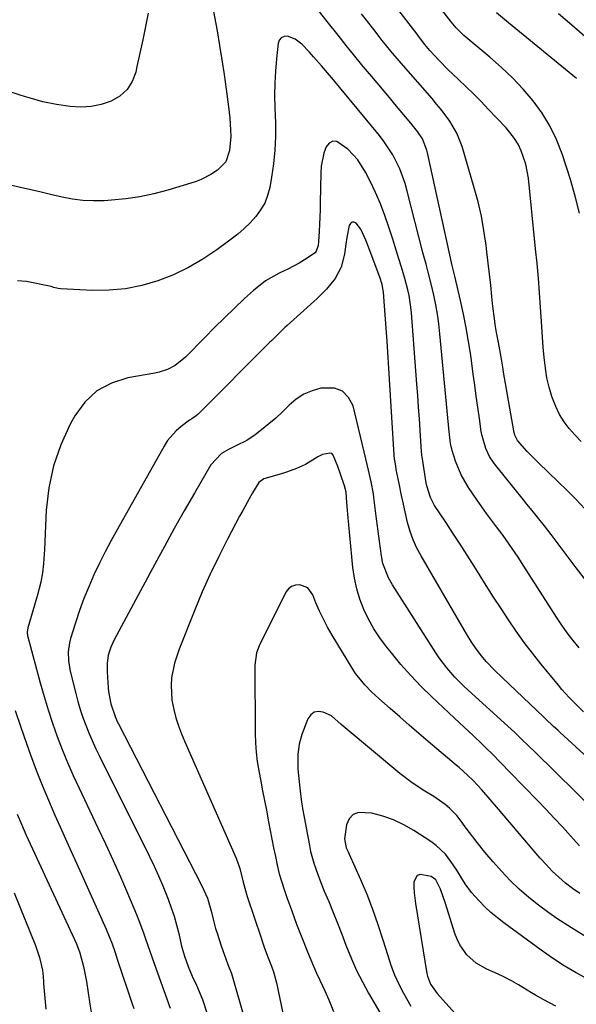
# Model space of a CAD drawing. Units: inches. Extents: x 1825563 to 1830972, y 415763 to 421026.
# Drawn here: x 1827663 to 1827839, y 417419 to 417730 of the extents above; entities that cross this region are included whole.
import ezdxf

# ---------------------------------------------------------------- set-up
doc = ezdxf.new("R2010")
doc.units = ezdxf.units.IN
doc.header["$MEASUREMENT"] = 0
doc.layers.add('7', color=7, linetype='Continuous')
doc.layers.add('8', color=7, linetype='Continuous')

msp = doc.modelspace()

# ---------------------------------------------------------------- linework, layer by layer
at = {"layer": '7', "color": 18}
for points in [[(1827724.09, 417735.06, 1774), (1827725.62, 417726.68, 1774), (1827726.42, 417722.1, 1774), (1827727.17, 417717.51, 1774), (1827727.86, 417712.91, 1774), (1827728.51, 417708.3, 1774), (1827729.26, 417702.69, 1774), (1827729.67, 417699.07, 1774), (1827729.92, 417695.44, 1774), (1827729.97, 417693.3, 1774), (1827729.57, 417688.87, 1774), (1827728.37, 417685.27, 1774), (1827725.81, 417682.71, 1774), (1827723.66, 417681.35, 1774), (1827720.61, 417679.74, 1774), (1827719.01, 417679.1, 1774), (1827717.37, 417678.54, 1774), (1827710.02, 417676.37, 1774), (1827705.64, 417675.23, 1774), (1827701.22, 417674.29, 1774), (1827696.76, 417673.64, 1774), (1827692.25, 417673.19, 1774), (1827689.93, 417673.04, 1774), (1827686.57, 417672.97, 1774), (1827683.24, 417673.1, 1774), (1827679.93, 417673.53, 1774), (1827676.63, 417674.16, 1774), (1827673.35, 417674.93, 1774), (1827670.07, 417675.71, 1774), (1827666.78, 417676.47, 1774), (1827663.49, 417677.23, 1774), (1827658.44, 417678.38, 1774)], [(1827840.72, 417596.92, 1778), (1827838.82, 417598.93, 1778), (1827836.98, 417601, 1778), (1827835.32, 417603.2, 1778), (1827833.86, 417605.49, 1778), (1827832.67, 417607.95, 1778), (1827831.48, 417611.12, 1778), (1827830.63, 417614.08, 1778), (1827829.92, 417617.08, 1778), (1827829.41, 417620.11, 1778), (1827829, 417623.48, 1778), (1827828.72, 417626.72, 1778), (1827828.47, 417629.95, 1778), (1827828.24, 417633.2, 1778), (1827828.03, 417636.44, 1778), (1827827.86, 417639.25, 1778), (1827827.55, 417643.9, 1778), (1827827.2, 417648.54, 1778), (1827826.79, 417653.18, 1778), (1827826.34, 417657.81, 1778), (1827824.03, 417680.15, 1778), (1827823.23, 417684.55, 1778), (1827821.79, 417688.78, 1778), (1827820.76, 417690.88, 1778), (1827819.69, 417692.71, 1778), (1827817.04, 417696.03, 1778), (1827811.38, 417701.99, 1778), (1827809.08, 417704.37, 1778), (1827806.75, 417706.72, 1778), (1827804.38, 417709.04, 1778), (1827801.99, 417711.33, 1778), (1827798.62, 417714.52, 1778), (1827795.85, 417717.35, 1778), (1827792.94, 417720.52, 1778), (1827791.35, 417722.39, 1778), (1827789.35, 417724.99, 1778), (1827788.85, 417725.64, 1778), (1827781.99, 417734.56, 1778)], [(1827703.81, 417732.3, 1776), (1827702.97, 417728.09, 1776), (1827702.11, 417723.87, 1776), (1827701.22, 417719.66, 1776), (1827700.31, 417715.46, 1776), (1827699.92, 417713.69, 1776), (1827698.78, 417710.72, 1776), (1827697.18, 417708.13, 1776), (1827694.9, 417706.11, 1776), (1827692.17, 417704.47, 1776), (1827689, 417703.45, 1776), (1827685.78, 417702.78, 1776), (1827682.49, 417702.63, 1776), (1827679.16, 417702.82, 1776), (1827674.87, 417703.42, 1776), (1827670.5, 417704.28, 1776), (1827666.22, 417705.53, 1776), (1827664.8, 417705.97, 1776), (1827663.38, 417706.41, 1776), (1827653.85, 417709.42, 1776)], [(1827842.4, 417552.84, 1774), (1827839.15, 417557.03, 1774), (1827831.27, 417567.55, 1774), (1827829.13, 417570.33, 1774), (1827826.92, 417573.05, 1774), (1827824.69, 417575.76, 1774), (1827823.58, 417577.12, 1774), (1827822.48, 417578.49, 1774), (1827813.35, 417589.9, 1774), (1827811.78, 417592.19, 1774), (1827810.57, 417594.69, 1774), (1827809.39, 417598.69, 1774), (1827809.15, 417600.06, 1774), (1827808.55, 417604.25, 1774), (1827808.06, 417607.74, 1774), (1827807.57, 417611.22, 1774), (1827807.09, 417614.71, 1774), (1827806.62, 417618.19, 1774), (1827805.8, 417624.19, 1774), (1827805.14, 417628.53, 1774), (1827804.4, 417632.86, 1774), (1827803.54, 417637.17, 1774), (1827802.58, 417641.46, 1774), (1827800.75, 417649.16, 1774), (1827800.01, 417652.15, 1774), (1827799.92, 417652.58, 1774), (1827792.16, 417688.13, 1774), (1827791.93, 417689.05, 1774), (1827790.54, 417692.57, 1774), (1827788.96, 417694.93, 1774), (1827786.84, 417697.52, 1774), (1827785.17, 417699.55, 1774), (1827783.49, 417701.57, 1774), (1827781.81, 417703.59, 1774), (1827780.12, 417705.6, 1774), (1827774.51, 417712.25, 1774), (1827771.81, 417715.49, 1774), (1827769.13, 417718.75, 1774), (1827766.48, 417722.04, 1774), (1827763.86, 417725.34, 1774), (1827760.46, 417729.66, 1774), (1827757.71, 417733.11, 1774)], [(1827841.91, 417575.66, 1776), (1827839.13, 417578.57, 1776), (1827836.3, 417581.42, 1776), (1827833.43, 417584.23, 1776), (1827827.25, 417590.17, 1776), (1827826.04, 417591.36, 1776), (1827823.69, 417593.82, 1776), (1827820.65, 417597.29, 1776), (1827819.8, 417598.98, 1776), (1827819.44, 417600.36, 1776), (1827816.22, 417618.87, 1776), (1827815.94, 417620.43, 1776), (1827815.39, 417623.55, 1776), (1827814.55, 417628.24, 1776), (1827814.01, 417631.36, 1776), (1827813.59, 417633.9, 1776), (1827813.31, 417635.79, 1776), (1827812.84, 417639.59, 1776), (1827812.5, 417642.81, 1776), (1827812.13, 417646.32, 1776), (1827811.74, 417649.83, 1776), (1827811.34, 417653.34, 1776), (1827810.92, 417656.85, 1776), (1827810.66, 417659.02, 1776), (1827810, 417663.59, 1776), (1827809.18, 417668.13, 1776), (1827808.14, 417672.63, 1776), (1827806.95, 417677.09, 1776), (1827803.09, 417690.18, 1776), (1827801.47, 417694.35, 1776), (1827799.18, 417698.2, 1776), (1827796.47, 417701.81, 1776), (1827795.04, 417703.56, 1776), (1827793.58, 417705.29, 1776), (1827783.78, 417716.47, 1776), (1827780.55, 417720.27, 1776), (1827777.43, 417724.17, 1776), (1827775.9, 417726.15, 1776), (1827772.82, 417730.08, 1776), (1827771.27, 417732.04, 1776)], [(1827839.21, 417711.69, 1782), (1827817.74, 417729.22, 1782), (1827813.98, 417732.45, 1782)], [(1827841.87, 417724.91, 1784), (1827837.75, 417728.56, 1784), (1827833.51, 417732.09, 1784)], [(1827840.05, 417531.69, 1772), (1827838.17, 417534.05, 1772), (1827836.35, 417536.45, 1772), (1827834.62, 417538.92, 1772), (1827832.94, 417541.42, 1772), (1827822.57, 417557.56, 1772), (1827820.77, 417560.35, 1772), (1827818.95, 417563.12, 1772), (1827816.09, 417567.2, 1772), (1827813.94, 417569.99, 1772), (1827812.37, 417572.06, 1772), (1827810.82, 417574.14, 1772), (1827809.32, 417576.25, 1772), (1827807.84, 417578.39, 1772), (1827805.12, 417582.4, 1772), (1827802.78, 417586.42, 1772), (1827801.01, 417590.73, 1772), (1827799.93, 417594.06, 1772), (1827799.43, 417596.34, 1772), (1827798.88, 417601, 1772), (1827798.77, 417602.17, 1772), (1827796.1, 417631.01, 1772), (1827795.76, 417634.08, 1772), (1827795.33, 417637.14, 1772), (1827794.78, 417640.18, 1772), (1827794.15, 417643.21, 1772), (1827793.34, 417646.73, 1772), (1827792.4, 417650.48, 1772), (1827791.7, 417652.96, 1772), (1827791.03, 417655.46, 1772), (1827790.7, 417656.7, 1772), (1827785.75, 417676.09, 1772), (1827785.06, 417678.46, 1772), (1827783.36, 417683.08, 1772), (1827781.17, 417687.5, 1772), (1827778.5, 417691.63, 1772), (1827777, 417693.59, 1772), (1827764.84, 417708.32, 1772), (1827762.39, 417711.27, 1772), (1827759.93, 417714.22, 1772), (1827758.68, 417715.68, 1772), (1827756.12, 417718.54, 1772), (1827754.81, 417719.95, 1772), (1827752.39, 417722.49, 1772), (1827750.32, 417724.09, 1772), (1827747.86, 417724.99, 1772), (1827746.79, 417724.91, 1772), (1827745.91, 417724.56, 1772), (1827745.32, 417723.83, 1772), (1827744.92, 417722.83, 1772), (1827744.39, 417717.83, 1772), (1827744.07, 417713.98, 1772), (1827743.86, 417710.13, 1772), (1827743.81, 417706.27, 1772), (1827743.87, 417702.41, 1772), (1827744.06, 417697.55, 1772), (1827744.08, 417693.26, 1772), (1827743.92, 417688.98, 1772), (1827743.48, 417684.72, 1772), (1827742.86, 417680.47, 1772), (1827742.29, 417677.23, 1772), (1827741.62, 417674.71, 1772), (1827740.7, 417672.31, 1772), (1827739.4, 417670.1, 1772), (1827737.85, 417668, 1772), (1827736.04, 417666.07, 1772), (1827734.15, 417664.22, 1772), (1827732.15, 417662.49, 1772), (1827730.06, 417660.86, 1772), (1827725.54, 417657.53, 1772), (1827721.14, 417654.58, 1772), (1827716.59, 417651.92, 1772), (1827711.82, 417649.66, 1772), (1827706.9, 417647.69, 1772), (1827701.83, 417646.23, 1772), (1827696.7, 417645.18, 1772), (1827691.48, 417644.74, 1772), (1827686.21, 417644.7, 1772), (1827676.26, 417645.21, 1772), (1827675.36, 417645.32, 1772), (1827674.03, 417645.65, 1772), (1827673.14, 417645.88, 1772), (1827672.69, 417645.98, 1772), (1827665.37, 417647.52, 1772), (1827662.58, 417647.71, 1772)], [(1827856.9, 417484.13, 1768), (1827833.97, 417505.06, 1768), (1827833.32, 417505.66, 1768), (1827832.01, 417506.87, 1768), (1827829.43, 417509.32, 1768), (1827828.79, 417509.93, 1768), (1827815.81, 417522.21, 1768), (1827813.21, 417524.78, 1768), (1827810.72, 417527.46, 1768), (1827809.25, 417529.15, 1768), (1827807.53, 417531.4, 1768), (1827805.97, 417533.77, 1768), (1827804.48, 417536.19, 1768), (1827803.75, 417537.42, 1768), (1827790.18, 417560.76, 1768), (1827788.82, 417563.27, 1768), (1827787.63, 417565.87, 1768), (1827786.63, 417568.54, 1768), (1827785.88, 417571.3, 1768), (1827784.36, 417578.06, 1768), (1827783.95, 417579.92, 1768), (1827783.17, 417583.64, 1768), (1827782.29, 417588.12, 1768), (1827782.09, 417589.23, 1768), (1827781.75, 417591.47, 1768), (1827781.66, 417592.6, 1768), (1827779.37, 417628.61, 1768), (1827779.19, 417631.4, 1768), (1827779, 417634.19, 1768), (1827778.8, 417636.98, 1768), (1827778.59, 417639.77, 1768), (1827778.26, 417644.11, 1768), (1827777.86, 417646.54, 1768), (1827777.11, 417648.89, 1768), (1827774.04, 417656.96, 1768), (1827773.58, 417658.17, 1768), (1827772.67, 417660.59, 1768), (1827771.07, 417664.07, 1768), (1827769.55, 417665.92, 1768), (1827768.86, 417666.21, 1768), (1827768.25, 417666.23, 1768), (1827767.76, 417665.86, 1768), (1827767.35, 417665.23, 1768), (1827766.64, 417661.37, 1768), (1827766.31, 417659.3, 1768), (1827765.9, 417656.09, 1768), (1827764.88, 417652.07, 1768), (1827762.91, 417648.42, 1768), (1827760.27, 417645.12, 1768), (1827757.29, 417642.13, 1768), (1827747.77, 417633.64, 1768), (1827747.05, 417632.99, 1768), (1827745.65, 417631.64, 1768), (1827742.91, 417628.87, 1768), (1827742.23, 417628.19, 1768), (1827719.62, 417605.61, 1768), (1827719, 417605.06, 1768), (1827717.6, 417604.14, 1768), (1827716.92, 417603.65, 1768), (1827714.25, 417601.64, 1768), (1827712.68, 417600.29, 1768), (1827709.98, 417597.21, 1768), (1827708.86, 417595.47, 1768), (1827694.15, 417569.27, 1768), (1827692.19, 417565.7, 1768), (1827690.3, 417562.1, 1768), (1827688.48, 417558.45, 1768), (1827686.71, 417554.75, 1768), (1827685.07, 417551.04, 1768), (1827683.54, 417547.3, 1768), (1827682.16, 417543.5, 1768), (1827680.88, 417539.66, 1768), (1827679.32, 417534.64, 1768), (1827678.97, 417533.27, 1768), (1827678.59, 417530.5, 1768), (1827678.66, 417527.68, 1768), (1827679.05, 417524.89, 1768), (1827679.36, 417523.5, 1768), (1827680.94, 417517.3, 1768), (1827681.64, 417514.76, 1768), (1827682.39, 417512.24, 1768), (1827683.23, 417509.75, 1768), (1827684.13, 417507.28, 1768), (1827685.1, 417504.84, 1768), (1827686.12, 417502.42, 1768), (1827687.22, 417500.03, 1768), (1827688.35, 417497.66, 1768), (1827704.23, 417465.81, 1768), (1827705.71, 417462.73, 1768), (1827707.14, 417459.63, 1768), (1827708.47, 417456.49, 1768), (1827710.17, 417452.26, 1768), (1827711.14, 417449.59, 1768), (1827712.04, 417446.89, 1768), (1827712.81, 417444.16, 1768), (1827713.5, 417441.4, 1768), (1827714.43, 417437.5, 1768), (1827715.36, 417434.26, 1768), (1827716.48, 417431.07, 1768), (1827717.76, 417427.96, 1768), (1827719.09, 417425.08, 1768), (1827720.99, 417420.63, 1768), (1827722.55, 417416.04, 1768)], [(1827851.72, 417473.68, 1766), (1827826.18, 417498.72, 1766), (1827824.04, 417500.81, 1766), (1827821.88, 417502.9, 1766), (1827819.71, 417504.96, 1766), (1827817.51, 417506.99, 1766), (1827804.99, 417518.4, 1766), (1827803.56, 417519.74, 1766), (1827800.81, 417522.51, 1766), (1827798.21, 417525.43, 1766), (1827795.85, 417528.54, 1766), (1827794.76, 417530.16, 1766), (1827781.08, 417551.64, 1766), (1827779.84, 417553.8, 1766), (1827778.05, 417558.41, 1766), (1827777.56, 417560.84, 1766), (1827776.93, 417565.43, 1766), (1827776.33, 417570.15, 1766), (1827776.04, 417572.5, 1766), (1827775.23, 417579.24, 1766), (1827775.07, 417580.39, 1766), (1827774.31, 417584.23, 1766), (1827773.51, 417587.87, 1766), (1827772.69, 417591.5, 1766), (1827768.61, 417608.2, 1766), (1827767.19, 417610.87, 1766), (1827765.32, 417612.84, 1766), (1827762.76, 417613.76, 1766), (1827758.45, 417613.75, 1766), (1827755.66, 417612.97, 1766), (1827753.04, 417611.89, 1766), (1827750.66, 417610.33, 1766), (1827748.45, 417608.46, 1766), (1827746.29, 417606.34, 1766), (1827744.16, 417604.36, 1766), (1827741.96, 417602.47, 1766), (1827739.72, 417600.64, 1766), (1827737.69, 417599.04, 1766), (1827735.03, 417597.24, 1766), (1827731.53, 417595.53, 1766), (1827729.24, 417594.43, 1766), (1827727.07, 417593.13, 1766), (1827723.67, 417589.53, 1766), (1827718.49, 417580.6, 1766), (1827715.28, 417575.02, 1766), (1827712.11, 417569.41, 1766), (1827709, 417563.78, 1766), (1827705.93, 417558.13, 1766), (1827693.13, 417534.31, 1766), (1827692.03, 417531.9, 1766), (1827691.25, 417529.37, 1766), (1827690.84, 417526.77, 1766), (1827690.84, 417524.13, 1766), (1827691.24, 417519.05, 1766), (1827691.36, 417517.92, 1766), (1827692.07, 417513.99, 1766), (1827693.39, 417510, 1766), (1827694.09, 417508.46, 1766), (1827694.47, 417507.71, 1766), (1827720.76, 417456.74, 1766), (1827722.58, 417452.57, 1766), (1827723.84, 417448.2, 1766), (1827724.35, 417445.96, 1766), (1827725.16, 417443.01, 1766), (1827725.62, 417441.56, 1766), (1827726.95, 417437.54, 1766), (1827727.97, 417434.61, 1766), (1827729.07, 417431.7, 1766), (1827730.14, 417428.78, 1766), (1827731.06, 417425.82, 1766), (1827736.31, 417407.53, 1766)], [(1827840.19, 417469.12, 1764), (1827837.37, 417472.29, 1764), (1827834.8, 417475.12, 1764), (1827832.22, 417477.93, 1764), (1827829.6, 417480.7, 1764), (1827826.96, 417483.46, 1764), (1827818.3, 417492.36, 1764), (1827815.38, 417495.35, 1764), (1827812.45, 417498.33, 1764), (1827810.91, 417499.86, 1764), (1827809.47, 417501.26, 1764), (1827806.54, 417504, 1764), (1827803.59, 417506.73, 1764), (1827802.12, 417508.1, 1764), (1827800.66, 417509.48, 1764), (1827793.54, 417516.23, 1764), (1827790.17, 417519.55, 1764), (1827786.9, 417522.96, 1764), (1827783.77, 417526.49, 1764), (1827780.72, 417530.11, 1764), (1827779.15, 417532.06, 1764), (1827777.09, 417534.84, 1764), (1827775.18, 417537.72, 1764), (1827773.52, 417540.74, 1764), (1827772.01, 417543.86, 1764), (1827770.78, 417547.09, 1764), (1827769.77, 417550.38, 1764), (1827769.07, 417553.75, 1764), (1827768.58, 417557.17, 1764), (1827767, 417574, 1764), (1827766.89, 417575.22, 1764), (1827766.68, 417577.66, 1764), (1827766.39, 417580.89, 1764), (1827765.88, 417582.93, 1764), (1827764.64, 417586.62, 1764), (1827763.8, 417589.07, 1764), (1827762.37, 417592.65, 1764), (1827761.89, 417593.1, 1764), (1827761.27, 417593.3, 1764), (1827758.97, 417592.88, 1764), (1827757.52, 417592.09, 1764), (1827753.59, 417589.62, 1764), (1827750.69, 417588.38, 1764), (1827747.56, 417587.27, 1764), (1827745.21, 417586.5, 1764), (1827740.44, 417585.16, 1764), (1827738.81, 417583.95, 1764), (1827736.85, 417580.69, 1764), (1827735.79, 417578.86, 1764), (1827733.73, 417575.16, 1764), (1827732.73, 417573.3, 1764), (1827728.94, 417566.11, 1764), (1827726.15, 417560.61, 1764), (1827723.47, 417555.05, 1764), (1827720.97, 417549.42, 1764), (1827718.58, 417543.72, 1764), (1827713.6, 417531.31, 1764), (1827712.13, 417526.84, 1764), (1827711.25, 417522.23, 1764), (1827711.08, 417519.89, 1764), (1827711.35, 417515.24, 1764), (1827711.93, 417512.27, 1764), (1827712.64, 417509.66, 1764), (1827713.43, 417507.08, 1764), (1827714.37, 417504.55, 1764), (1827715.39, 417502.05, 1764), (1827731.62, 417465.21, 1764), (1827732.83, 417461.94, 1764), (1827733.92, 417457.65, 1764), (1827735.11, 417453.19, 1764), (1827739.56, 417440.03, 1764), (1827739.81, 417439.31, 1764), (1827740.55, 417437.14, 1764), (1827741.61, 417434.28, 1764), (1827742.84, 417431.14, 1764), (1827743.5, 417429.33, 1764), (1827744.43, 417425.9, 1764), (1827746.42, 417416.25, 1764)], [(1827840.3, 417454.07, 1762), (1827837.99, 417455.68, 1762), (1827835.76, 417457.39, 1762), (1827833.65, 417459.25, 1762), (1827831.61, 417461.2, 1762), (1827829.66, 417463.24, 1762), (1827827.74, 417465.31, 1762), (1827825.87, 417467.43, 1762), (1827824.03, 417469.57, 1762), (1827814.63, 417480.73, 1762), (1827812, 417483.8, 1762), (1827809.3, 417486.81, 1762), (1827806.54, 417489.77, 1762), (1827804.82, 417491.47, 1762), (1827802.13, 417493.91, 1762), (1827801.22, 417494.7, 1762), (1827792.4, 417502.13, 1762), (1827789.37, 417504.7, 1762), (1827786.36, 417507.29, 1762), (1827783.37, 417509.9, 1762), (1827780.39, 417512.53, 1762), (1827776.77, 417515.75, 1762), (1827774.49, 417517.86, 1762), (1827772.3, 417520.05, 1762), (1827769.39, 417523.65, 1762), (1827768.55, 417524.94, 1762), (1827761.99, 417535.76, 1762), (1827760.57, 417538.24, 1762), (1827759.23, 417540.77, 1762), (1827758.03, 417543.36, 1762), (1827756.9, 417546, 1762), (1827755.91, 417548.51, 1762), (1827754.27, 417550.66, 1762), (1827751.77, 417551.66, 1762), (1827750.41, 417551.55, 1762), (1827749.2, 417551.15, 1762), (1827748.22, 417550.35, 1762), (1827747.39, 417549.27, 1762), (1827738.96, 417532.39, 1762), (1827738.1, 417530.16, 1762), (1827737.56, 417526.23, 1762), (1827737.65, 417504.63, 1762), (1827737.75, 417501.66, 1762), (1827737.95, 417498.71, 1762), (1827738.33, 417495.76, 1762), (1827738.81, 417492.83, 1762), (1827739.45, 417489.55, 1762), (1827740.04, 417486.51, 1762), (1827740.62, 417483.46, 1762), (1827741.21, 417480.42, 1762), (1827741.92, 417476.73, 1762), (1827742.45, 417473.98, 1762), (1827742.98, 417471.24, 1762), (1827743.51, 417468.5, 1762), (1827744.05, 417465.75, 1762), (1827744.64, 417463.03, 1762), (1827745.31, 417460.32, 1762), (1827746.09, 417457.65, 1762), (1827746.96, 417454.99, 1762), (1827747.7, 417452.85, 1762), (1827749.22, 417448.62, 1762), (1827750.79, 417444.41, 1762), (1827752.42, 417440.22, 1762), (1827754.22, 417435.66, 1762), (1827756.1, 417431.14, 1762), (1827757.08, 417428.9, 1762), (1827758.09, 417426.67, 1762), (1827759.76, 417423.08, 1762), (1827761.12, 417419.95, 1762), (1827762.39, 417416.78, 1762)], [(1827661.85, 417511.94, 1772), (1827663.6, 417506.71, 1772), (1827665.41, 417501.51, 1772), (1827666.69, 417497.9, 1772), (1827668.47, 417493.08, 1772), (1827670.32, 417488.3, 1772), (1827672.29, 417483.57, 1772), (1827674.34, 417478.87, 1772), (1827676.45, 417474.2, 1772), (1827678.56, 417469.52, 1772), (1827680.66, 417464.84, 1772), (1827682.76, 417460.16, 1772), (1827690.54, 417442.8, 1772), (1827691.53, 417440.48, 1772), (1827692.44, 417438.14, 1772), (1827693.29, 417435.77, 1772), (1827694.1, 417433.39, 1772), (1827698.82, 417419.21, 1772), (1827699.28, 417417.77, 1772)], [(1827662.43, 417479.17, 1774), (1827663.76, 417475.97, 1774), (1827665.16, 417472.79, 1774), (1827665.88, 417471.21, 1774), (1827681.17, 417438.16, 1774), (1827682.27, 417435.32, 1774), (1827683.41, 417431.02, 1774), (1827684.08, 417427.84, 1774), (1827684.36, 417426.24, 1774), (1827685.46, 417419.13, 1774), (1827685.94, 417416.01, 1774)], [(1827843.02, 417426.87, 1758), (1827839.15, 417428.99, 1758), (1827835.36, 417431.22, 1758), (1827831.68, 417433.62, 1758), (1827828.07, 417436.15, 1758), (1827816.31, 417444.78, 1758), (1827814.23, 417446.4, 1758), (1827812.22, 417448.09, 1758), (1827810.31, 417449.9, 1758), (1827808.47, 417451.78, 1758), (1827806.07, 417454.44, 1758), (1827804.08, 417457.14, 1758), (1827803.18, 417458.56, 1758), (1827801.42, 417461.43, 1758), (1827799.54, 417464.22, 1758), (1827797.8, 417466.47, 1758), (1827794.85, 417469.31, 1758), (1827793.19, 417470.53, 1758), (1827787.84, 417474.02, 1758), (1827784.69, 417475.83, 1758), (1827781.44, 417477.38, 1758), (1827778.03, 417478.55, 1758), (1827774.52, 417479.46, 1758), (1827770.35, 417479.73, 1758), (1827768.61, 417479.08, 1758), (1827767.39, 417477.67, 1758), (1827766.53, 417475.76, 1758), (1827765.89, 417471.35, 1758), (1827766.49, 417468.57, 1758), (1827767.04, 417467.22, 1758), (1827767.34, 417466.55, 1758), (1827770.92, 417458.56, 1758), (1827772.93, 417453.87, 1758), (1827774.8, 417449.13, 1758), (1827776.49, 417444.32, 1758), (1827778.06, 417439.46, 1758), (1827779.56, 417434.47, 1758), (1827780.59, 417431.41, 1758), (1827781.75, 417428.39, 1758), (1827783.1, 417425.46, 1758), (1827784.59, 417422.58, 1758), (1827786.88, 417418.5, 1758)], [(1827832.75, 417418.45, 1756), (1827828.88, 417420.53, 1756), (1827826.34, 417421.99, 1756), (1827825.07, 417422.74, 1756), (1827820.92, 417425.23, 1756), (1827818.73, 417426.48, 1756), (1827816.51, 417427.66, 1756), (1827814.23, 417428.74, 1756), (1827810.93, 417430.17, 1756), (1827807.52, 417432.07, 1756), (1827804.63, 417434.69, 1756), (1827802.37, 417437.89, 1756), (1827801.53, 417439.65, 1756), (1827800.83, 417441.49, 1756), (1827797.89, 417450.91, 1756), (1827796.27, 417455.47, 1756), (1827794.77, 417458.45, 1756), (1827793.26, 417459.45, 1756), (1827789.82, 417460.1, 1756), (1827788.84, 417459.75, 1756), (1827787.83, 417457.79, 1756), (1827787.85, 417455.98, 1756), (1827787.93, 417454.29, 1756), (1827788.33, 417450.92, 1756), (1827791.97, 417428.83, 1756), (1827792.16, 417427.95, 1756), (1827793.13, 417425.43, 1756), (1827795.22, 417422.46, 1756), (1827800.82, 417416.25, 1756)], [(1827661.54, 417454.3, 1776), (1827668.24, 417437.67, 1776), (1827669.53, 417433.82, 1776), (1827670.43, 417429.85, 1776), (1827670.63, 417427.74, 1776), (1827670.74, 417426.33, 1776), (1827670.8, 417425.62, 1776), (1827671.48, 417417.52, 1776)]]:
    msp.add_polyline3d(points, dxfattribs=at)
at = {"layer": '8', "color": 18}
for points in [[(1827840.23, 417669.09, 1780), (1827838.88, 417674.43, 1780), (1827837.33, 417679.73, 1780), (1827834.68, 417687.87, 1780), (1827832.93, 417692.36, 1780), (1827830.87, 417696.68, 1780), (1827828.35, 417700.75, 1780), (1827825.51, 417704.64, 1780), (1827822.34, 417708.31, 1780), (1827819.03, 417711.84, 1780), (1827815.52, 417715.18, 1780), (1827811.88, 417718.38, 1780), (1827804.26, 417724.72, 1780), (1827803.62, 417725.27, 1780), (1827801.26, 417727.65, 1780), (1827799.64, 417729.59, 1780), (1827792.52, 417738.73, 1780)], [(1827841.47, 417511.5, 1770), (1827838.08, 417514.85, 1770), (1827836.9, 417516.07, 1770), (1827834.63, 417518.59, 1770), (1827833.53, 417519.88, 1770), (1827827.98, 417526.66, 1770), (1827825.3, 417530.03, 1770), (1827822.69, 417533.46, 1770), (1827820.19, 417536.97, 1770), (1827817.77, 417540.53, 1770), (1827815.41, 417544.14, 1770), (1827813.06, 417547.76, 1770), (1827810.74, 417551.39, 1770), (1827808.44, 417555.03, 1770), (1827806.88, 417557.5, 1770), (1827804.66, 417561, 1770), (1827802.43, 417564.5, 1770), (1827800.18, 417567.97, 1770), (1827797.91, 417571.44, 1770), (1827794.4, 417576.76, 1770), (1827793.9, 417577.58, 1770), (1827793.06, 417579.29, 1770), (1827791.96, 417582.95, 1770), (1827791.78, 417583.9, 1770), (1827790.45, 417592.09, 1770), (1827790.4, 417592.47, 1770), (1827790.32, 417593.05, 1770), (1827790.29, 417593.43, 1770), (1827790.27, 417593.62, 1770), (1827789.83, 417600.51, 1770), (1827789.59, 417604.15, 1770), (1827789.34, 417607.79, 1770), (1827789.08, 417611.43, 1770), (1827788.81, 417615.06, 1770), (1827787.08, 417637.59, 1770), (1827786.9, 417639.43, 1770), (1827786.33, 417643.07, 1770), (1827785.94, 417644.88, 1770), (1827785.02, 417648.46, 1770), (1827783.95, 417652.01, 1770), (1827783.1, 417654.67, 1770), (1827781.79, 417658.81, 1770), (1827781.14, 417660.87, 1770), (1827779.96, 417664.68, 1770), (1827778.7, 417668.4, 1770), (1827777.31, 417672.06, 1770), (1827775.74, 417675.65, 1770), (1827774.03, 417679.19, 1770), (1827772.55, 417682.09, 1770), (1827770.11, 417685.94, 1770), (1827767.01, 417689.28, 1770), (1827763.52, 417691.75, 1770), (1827762.23, 417691.85, 1770), (1827761.1, 417691.21, 1770), (1827760.09, 417690.07, 1770), (1827759.39, 417688.07, 1770), (1827758.54, 417683.98, 1770), (1827758.38, 417681.87, 1770), (1827758.25, 417672.38, 1770), (1827758.21, 417670.12, 1770), (1827758.04, 417665.6, 1770), (1827757.92, 417663.35, 1770), (1827757.73, 417660.1, 1770), (1827757.56, 417658.85, 1770), (1827756.93, 417657.09, 1770), (1827756.59, 417656.59, 1770), (1827753.29, 417654.33, 1770), (1827751.54, 417653.3, 1770), (1827747.95, 417651.4, 1770), (1827745.29, 417650.15, 1770), (1827740.98, 417647.76, 1770), (1827737.12, 417644.7, 1770), (1827734.34, 417642.09, 1770), (1827731.15, 417639.07, 1770), (1827727.99, 417636.02, 1770), (1827724.86, 417632.92, 1770), (1827721.77, 417629.8, 1770), (1827715.68, 417623.59, 1770), (1827712.41, 417620.99, 1770), (1827709.92, 417619.72, 1770), (1827707.28, 417618.83, 1770), (1827705.91, 417618.53, 1770), (1827697.4, 417617.07, 1770), (1827692.25, 417615.41, 1770), (1827687.65, 417612.98, 1770), (1827683.87, 417609.4, 1770), (1827680.65, 417605.05, 1770), (1827679.22, 417602.39, 1770), (1827676.25, 417595.9, 1770), (1827673.89, 417589.23, 1770), (1827672.46, 417582.31, 1770), (1827671.63, 417575.21, 1770), (1827671.04, 417562.81, 1770), (1827670.96, 417561.33, 1770), (1827670.75, 417558.36, 1770), (1827670.44, 417555.4, 1770), (1827669.92, 417552.47, 1770), (1827668.79, 417548.1, 1770), (1827668.37, 417546.66, 1770), (1827667.95, 417545.21, 1770), (1827665.8, 417538.08, 1770), (1827665.61, 417536.65, 1770), (1827665.73, 417535.57, 1770), (1827665.81, 417535.22, 1770), (1827669.74, 417520.62, 1770), (1827670.95, 417516.35, 1770), (1827672.23, 417512.11, 1770), (1827673.63, 417507.9, 1770), (1827675.11, 417503.72, 1770), (1827676.7, 417499.58, 1770), (1827678.36, 417495.47, 1770), (1827680.14, 417491.41, 1770), (1827682, 417487.38, 1770), (1827687.96, 417474.89, 1770), (1827690.37, 417469.74, 1770), (1827692.75, 417464.57, 1770), (1827695.05, 417459.38, 1770), (1827697.31, 417454.16, 1770), (1827700.15, 417447.49, 1770), (1827700.93, 417445.58, 1770), (1827702.38, 417441.71, 1770), (1827703.04, 417439.75, 1770), (1827704.35, 417435.82, 1770), (1827705.73, 417431.92, 1770), (1827710.81, 417417.88, 1770)], [(1827842.46, 417440.33, 1760), (1827837.72, 417443.2, 1760), (1827833.07, 417446.24, 1760), (1827830.48, 417448.03, 1760), (1827827.27, 417450.39, 1760), (1827824.15, 417452.85, 1760), (1827821.17, 417455.48, 1760), (1827818.29, 417458.22, 1760), (1827815.53, 417461.1, 1760), (1827812.86, 417464.05, 1760), (1827810.31, 417467.11, 1760), (1827807.84, 417470.24, 1760), (1827804.09, 417475.2, 1760), (1827802.76, 417476.95, 1760), (1827801.4, 417478.69, 1760), (1827799.14, 417481.07, 1760), (1827797.74, 417482.22, 1760), (1827794.18, 417484.73, 1760), (1827791.3, 417486.47, 1760), (1827787.26, 417489.09, 1760), (1827783.44, 417492.01, 1760), (1827766.09, 417506.43, 1760), (1827764.87, 417507.52, 1760), (1827761.84, 417510.2, 1760), (1827759.17, 417511.38, 1760), (1827757.67, 417511.58, 1760), (1827756.33, 417511.37, 1760), (1827755.26, 417510.55, 1760), (1827754.36, 417509.33, 1760), (1827752.46, 417504.37, 1760), (1827751.56, 417501.32, 1760), (1827751.15, 417498.16, 1760), (1827751.2, 417493.34, 1760), (1827751.56, 417489.35, 1760), (1827751.87, 417486.56, 1760), (1827752.23, 417483.77, 1760), (1827752.66, 417481, 1760), (1827753.14, 417478.23, 1760), (1827754.81, 417469.21, 1760), (1827755.2, 417467.36, 1760), (1827756.19, 417463.72, 1760), (1827757.44, 417460.14, 1760), (1827758.11, 417458.37, 1760), (1827759.52, 417454.86, 1760), (1827760.91, 417451.54, 1760), (1827762.32, 417448.13, 1760), (1827763.7, 417444.7, 1760), (1827765.04, 417441.26, 1760), (1827766.36, 417437.81, 1760), (1827768.11, 417433.43, 1760), (1827769.75, 417429.75, 1760), (1827771.57, 417426.16, 1760), (1827773.51, 417422.63, 1760), (1827780.67, 417410.38, 1760)]]:
    msp.add_polyline3d(points, dxfattribs=at)

doc.saveas('drawing.dxf')
